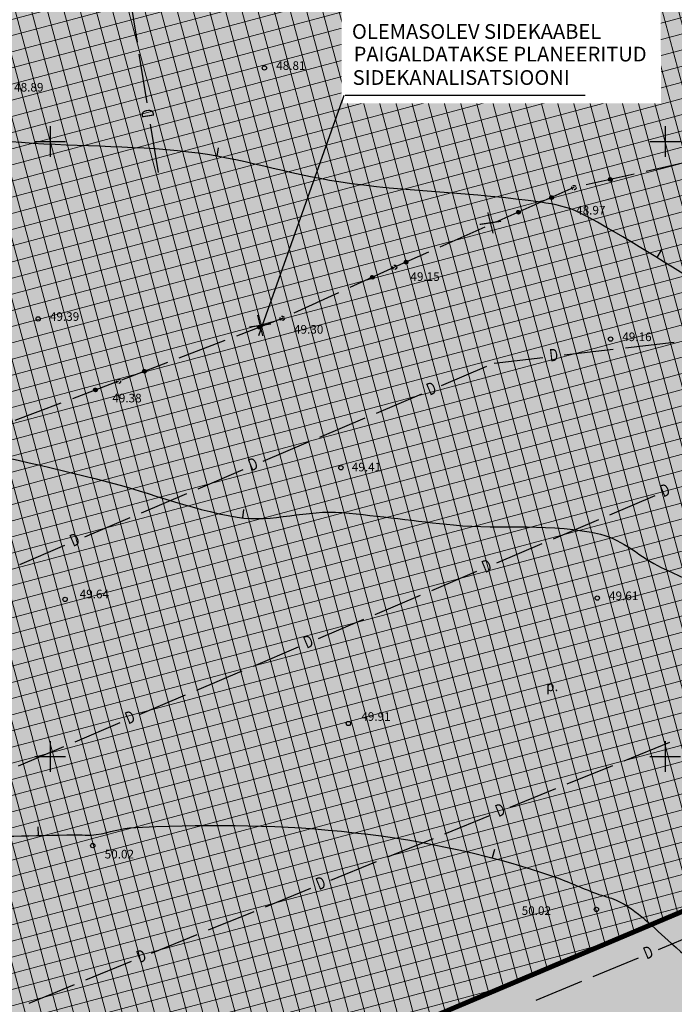
# Model space of a CAD drawing. Units: metres. Extents: x 547959 to 551683, y 6581765 to 6582864.
# Drawn here: x 549248 to 549301, y 6582330 to 6582410 of the extents above; entities that cross this region are included whole.
import ezdxf
from ezdxf.enums import TextEntityAlignment as Align

# ---------------------------------------------------------------- set-up
doc = ezdxf.new("R2010")
doc.units = ezdxf.units.M
doc.set_wipeout_variables(frame=1)
doc.linetypes.add('CENTER', pattern=[50.8, 31.75, -6.35, 6.35, -6.35])
doc.linetypes.add('jarve tee 2 l-est 2d-MUST$0$HIDDEN', pattern=[0.375, 0.25, -0.125])
doc.layers.add('05383 GES$0$K-likv-obekt', color=22, linetype='Continuous', lineweight=9)
doc.layers.add('K-hoon-ala-EK', color=60, linetype='Continuous', lineweight=18)
for name, color, linetype in [('05383 GES$0$K-LIKVIDEERITAV SIDE', 7, 'Continuous'), ('05383 GES$0$K-SIDETEKST', 7, 'Continuous'), ('05383 GES$0$K-xref', 7, 'Continuous'), ('jarve tee 2 l-est 2d-MUST$0$29', 7, 'Continuous'), ('jarve tee 2 l-est 2d-MUST$0$32', 7, 'Continuous'), ('jarve tee 2 l-est 2d-MUST$0$34_VEEKOGU', 7, 'Continuous'), ('jarve tee 2 l-est 2d-MUST$0$37_TRUUP', 7, 'Continuous'), ('jarve tee 2 l-est 2d-MUST$0$4_RAJATISEDET', 7, 'Continuous'), ('jarve tee 2 l-est 2d-MUST$0$9_GTRASS', 7, 'Continuous'), ('K-haljastus', 71, 'Continuous'), ('K-x-ref', 7, 'Continuous')]:
    doc.layers.add(name, color=color, linetype=linetype)
doc.styles.add('05383 GES$0$SWISL', font='swissl.ttf')
doc.styles.add('jarve tee 2 l-est 2d-MUST$0$ROMANS', font='ROMANS')
doc.styles.add('jarve tee 2 l-est 2d-MUST$0$TXT', font='txt.shx')

# ---------------------------------------------------------------- blocks, each defined once
blk = doc.blocks.new('05383 GES$0$RIST')
at = {"layer": '05383 GES$0$K-likv-obekt', "linetype": 'Continuous', "const_width": 0.1, "flags": 128}
for points in [[(-0.651, 0.591), (0.651, -0.591)], [(0.651, 0.591), (-0.651, -0.591)]]:
    blk.add_lwpolyline(points, dxfattribs=at)
blk = doc.blocks.new('05383 GES')
at = {"layer": '05383 GES$0$K-LIKVIDEERITAV SIDE', "rotation": 326.230350759458}
for p in [(549285.798, 6582393.395), (549267.08, 6582385.046)]:
    blk.add_blockref('05383 GES$0$RIST', p, dxfattribs=at)
at = {"color": 255}
blk.add_wipeout([(549273.699, 6582413.889), (549273.699, 6582403.102), (549299.679, 6582403.102), (549299.618, 6582413.889)], dxfattribs=at).dxf.layer = '05383 GES$0$K-SIDETEKST'
at = {"layer": '05383 GES$0$K-xref'}
for p, q in [((549266.959, 6582384.225), (549273.905, 6582403.778)), ((549274, 6582403.778), (549293.5, 6582403.778))]:
    blk.add_line(p, q, dxfattribs=at)
at = {"layer": '05383 GES$0$K-SIDETEKST', "color": 7, "style": '05383 GES$0$SWISL'}
for s, p in [('OLEMASOLEV SIDEKAABEL', (549274.54, 6582408.356)), ('PAIGALDATAKSE PLANEERITUD', (549274.677, 6582406.519)), ('SIDEKANALISATSIOONI', (549274.602, 6582404.611))]:
    blk.add_text(s, height=1.2, dxfattribs=at).set_placement(p)
blk = doc.blocks.new('jarve tee 2 l-est 2d-MUST$0$KORDRI')
at = {"layer": 'jarve tee 2 l-est 2d-MUST$0$34_VEEKOGU', "color": 7, "linetype": 'Continuous'}
for p, q in [((0, 5), (0, -5)), ((-5, 0), (5, 0))]:
    blk.add_line(p, q, dxfattribs=at)
blk = doc.blocks.new('jarve tee 2 l-est 2d-MUST')
at = {"layer": 'jarve tee 2 l-est 2d-MUST$0$29', "linetype": 'Continuous'}
for p, q in [((549277.854, 6582409.638), (549277.223, 6582413.588)), ((549257.093, 6582408.088), (549256.452, 6582412.036)), ((549257.894, 6582403.153), (549257.253, 6582407.101)), ((549258.816, 6582397.477), (549258.175, 6582401.425)), ((549291.808, 6582382.648), (549295.782, 6582383.11)), ((549296.775, 6582383.226), (549300.748, 6582383.688)), ((549286.097, 6582381.983), (549290.07, 6582382.446)), ((549281.821, 6582380.169), (549285.503, 6582381.731)), ((549276.527, 6582377.924), (549280.21, 6582379.486)), ((549271.924, 6582375.972), (549275.607, 6582377.534)), ((549267.321, 6582374.02), (549271.004, 6582375.581)), ((549262.028, 6582371.774), (549265.71, 6582373.336)), ((549257.425, 6582369.822), (549261.107, 6582371.384)), ((549295.521, 6582369.649), (549299.204, 6582371.212)), ((549252.822, 6582367.87), (549256.504, 6582369.431)), ((549290.919, 6582367.696), (549294.601, 6582369.259)), ((549247.528, 6582365.624), (549251.211, 6582367.186)), ((549286.316, 6582365.743), (549289.998, 6582367.306)), ((549281.023, 6582363.497), (549284.705, 6582365.06)), ((549276.42, 6582361.544), (549280.102, 6582363.106)), ((549271.817, 6582359.591), (549275.499, 6582361.153)), ((549266.524, 6582357.345), (549270.206, 6582358.907)), ((549261.921, 6582355.392), (549265.603, 6582356.954)), ((549257.319, 6582353.439), (549261.001, 6582355.001)), ((549252.025, 6582351.192), (549255.708, 6582352.755)), ((549296.679, 6582349.651), (549300.384, 6582351.159)), ((549247.423, 6582349.239), (549251.105, 6582350.802)), ((549292.048, 6582347.766), (549295.753, 6582349.274)), ((549287.417, 6582345.88), (549291.122, 6582347.389)), ((549282.091, 6582343.712), (549285.796, 6582345.221)), ((549277.46, 6582341.827), (549281.165, 6582343.335)), ((549272.829, 6582339.942), (549276.534, 6582341.45)), ((549267.504, 6582337.774), (549271.208, 6582339.282)), ((549262.873, 6582335.889), (549266.578, 6582337.397)), ((549299.456, 6582334.308), (549303.151, 6582335.839)), ((549258.242, 6582334.004), (549261.946, 6582335.512)), ((549294.144, 6582332.106), (549297.839, 6582333.637)), ((549252.916, 6582331.836), (549256.621, 6582333.344)), ((549248.285, 6582329.951), (549251.99, 6582331.459)), ((549289.525, 6582330.191), (549293.22, 6582331.723))]:
    blk.add_line(p, q, dxfattribs=at)
at = {"layer": 'jarve tee 2 l-est 2d-MUST$0$32', "linetype": 'Continuous'}
for p, q in [((549302.369, 6582398.456), (549298.467, 6582397.578)), ((549297.491, 6582397.359), (549293.589, 6582396.481)), ((549295.473, 6582397.054), (549295.39, 6582396.923)), ((549295.49, 6582397.061), (549295.391, 6582396.905)), ((549295.454, 6582397.043), (549295.392, 6582396.945)), ((549295.504, 6582397.065), (549295.393, 6582396.89)), ((549295.518, 6582397.068), (549295.397, 6582396.877)), ((549295.53, 6582397.069), (549295.401, 6582396.864)), ((549295.427, 6582397.019), (549295.403, 6582396.98)), ((549295.542, 6582397.07), (549295.406, 6582396.854)), ((549295.554, 6582397.069), (549295.411, 6582396.843)), ((549295.565, 6582397.068), (549295.417, 6582396.834)), ((549295.575, 6582397.066), (549295.424, 6582396.826)), ((549295.585, 6582397.063), (549295.43, 6582396.818)), ((549295.595, 6582397.059), (549295.438, 6582396.81)), ((549295.604, 6582397.055), (549295.445, 6582396.804)), ((549295.613, 6582397.051), (549295.453, 6582396.798)), ((549295.622, 6582397.046), (549295.461, 6582396.792)), ((549295.63, 6582397.04), (549295.47, 6582396.787)), ((549295.638, 6582397.033), (549295.479, 6582396.783)), ((549295.645, 6582397.027), (549295.489, 6582396.779)), ((549295.652, 6582397.019), (549295.498, 6582396.776)), ((549295.659, 6582397.011), (549295.509, 6582396.773)), ((549295.665, 6582397.002), (549295.519, 6582396.771)), ((549295.671, 6582396.993), (549295.53, 6582396.77)), ((549295.676, 6582396.982), (549295.542, 6582396.77)), ((549295.681, 6582396.971), (549295.554, 6582396.771)), ((549295.685, 6582396.958), (549295.567, 6582396.772)), ((549295.688, 6582396.944), (549295.581, 6582396.776)), ((549295.69, 6582396.929), (549295.596, 6582396.781)), ((549295.69, 6582396.91), (549295.613, 6582396.789)), ((549295.686, 6582396.885), (549295.634, 6582396.803)), ((549292.595, 6582396.257), (549289.906, 6582395.064)), ((549292.613, 6582396.261), (549292.595, 6582396.257)), ((549289.906, 6582395.064), (549286.251, 6582393.441)), ((549290.659, 6582395.55), (549290.618, 6582395.441)), ((549290.676, 6582395.565), (549290.62, 6582395.419)), ((549290.637, 6582395.521), (549290.621, 6582395.478)), ((549290.69, 6582395.575), (549290.624, 6582395.402)), ((549290.704, 6582395.582), (549290.629, 6582395.388)), ((549290.716, 6582395.587), (549290.635, 6582395.376)), ((549290.729, 6582395.591), (549290.642, 6582395.365)), ((549290.74, 6582395.594), (549290.648, 6582395.355)), ((549290.752, 6582395.595), (549290.656, 6582395.346)), ((549290.763, 6582395.596), (549290.664, 6582395.338)), ((549290.774, 6582395.596), (549290.671, 6582395.331)), ((549290.784, 6582395.595), (549290.68, 6582395.324)), ((549290.794, 6582395.594), (549290.688, 6582395.319)), ((549290.804, 6582395.591), (549290.697, 6582395.314)), ((549290.814, 6582395.589), (549290.706, 6582395.309)), ((549290.823, 6582395.585), (549290.715, 6582395.305)), ((549290.832, 6582395.581), (549290.725, 6582395.302)), ((549290.841, 6582395.577), (549290.735, 6582395.3)), ((549290.85, 6582395.571), (549290.744, 6582395.298)), ((549290.858, 6582395.565), (549290.755, 6582395.297)), ((549290.866, 6582395.559), (549290.765, 6582395.296)), ((549290.874, 6582395.551), (549290.776, 6582395.296)), ((549290.882, 6582395.543), (549290.787, 6582395.297)), ((549290.889, 6582395.534), (549290.799, 6582395.299)), ((549290.896, 6582395.524), (549290.811, 6582395.302)), ((549290.902, 6582395.512), (549290.823, 6582395.307)), ((549290.908, 6582395.499), (549290.836, 6582395.313)), ((549290.912, 6582395.484), (549290.85, 6582395.321)), ((549290.916, 6582395.465), (549290.865, 6582395.332)), ((549290.917, 6582395.44), (549290.882, 6582395.35)), ((549287.971, 6582394.357), (549287.929, 6582394.248)), ((549287.987, 6582394.371), (549287.931, 6582394.226)), ((549287.949, 6582394.328), (549287.932, 6582394.284)), ((549288.001, 6582394.381), (549287.935, 6582394.209)), ((549288.015, 6582394.388), (549287.94, 6582394.195)), ((549288.028, 6582394.394), (549287.946, 6582394.182)), ((549288.04, 6582394.397), (549287.953, 6582394.171)), ((549288.052, 6582394.4), (549287.96, 6582394.161)), ((549288.063, 6582394.402), (549287.967, 6582394.152)), ((549288.074, 6582394.402), (549287.975, 6582394.145)), ((549288.085, 6582394.402), (549287.983, 6582394.137)), ((549288.095, 6582394.402), (549287.991, 6582394.131)), ((549288.105, 6582394.4), (549287.999, 6582394.125)), ((549288.115, 6582394.398), (549288.008, 6582394.12)), ((549288.125, 6582394.395), (549288.017, 6582394.116)), ((549288.134, 6582394.392), (549288.026, 6582394.112)), ((549288.143, 6582394.388), (549288.036, 6582394.109)), ((549288.152, 6582394.383), (549288.046, 6582394.106)), ((549288.161, 6582394.378), (549288.056, 6582394.105)), ((549288.169, 6582394.372), (549288.066, 6582394.103)), ((549288.177, 6582394.365), (549288.076, 6582394.103)), ((549288.185, 6582394.358), (549288.087, 6582394.103)), ((549288.193, 6582394.35), (549288.098, 6582394.104)), ((549288.2, 6582394.34), (549288.11, 6582394.106)), ((549288.207, 6582394.33), (549288.122, 6582394.109)), ((549288.213, 6582394.319), (549288.134, 6582394.113)), ((549288.219, 6582394.306), (549288.147, 6582394.119)), ((549288.224, 6582394.29), (549288.161, 6582394.127)), ((549288.227, 6582394.272), (549288.176, 6582394.139)), ((549288.228, 6582394.247), (549288.193, 6582394.156)), ((549285.337, 6582393.036), (549281.681, 6582391.413)), ((549280.767, 6582391.008), (549278.01, 6582389.784)), ((549278.831, 6582390.3), (549278.789, 6582390.192)), ((549278.847, 6582390.315), (549278.791, 6582390.17)), ((549278.809, 6582390.271), (549278.792, 6582390.228)), ((549278.862, 6582390.325), (549278.795, 6582390.153)), ((549278.875, 6582390.332), (549278.801, 6582390.138)), ((549278.888, 6582390.337), (549278.806, 6582390.126)), ((549278.9, 6582390.341), (549278.813, 6582390.115)), ((549278.912, 6582390.344), (549278.82, 6582390.105)), ((549278.923, 6582390.345), (549278.827, 6582390.096)), ((549278.934, 6582390.346), (549278.835, 6582390.088)), ((549278.945, 6582390.346), (549278.843, 6582390.081)), ((549278.955, 6582390.345), (549278.851, 6582390.075)), ((549278.966, 6582390.344), (549278.86, 6582390.069)), ((549278.975, 6582390.342), (549278.868, 6582390.064)), ((549278.985, 6582390.339), (549278.877, 6582390.059)), ((549278.995, 6582390.335), (549278.887, 6582390.056)), ((549279.004, 6582390.332), (549278.896, 6582390.053)), ((549279.013, 6582390.327), (549278.906, 6582390.05)), ((549279.021, 6582390.322), (549278.916, 6582390.048)), ((549279.03, 6582390.316), (549278.926, 6582390.047)), ((549279.038, 6582390.309), (549278.937, 6582390.046)), ((549279.046, 6582390.302), (549278.948, 6582390.047)), ((549279.053, 6582390.293), (549278.959, 6582390.048)), ((549279.06, 6582390.284), (549278.97, 6582390.05)), ((549279.067, 6582390.274), (549278.982, 6582390.053)), ((549279.073, 6582390.262), (549278.994, 6582390.057)), ((549279.079, 6582390.249), (549279.007, 6582390.063)), ((549279.084, 6582390.234), (549279.021, 6582390.071)), ((549278.01, 6582389.784), (549274.37, 6582388.126)), ((549279.088, 6582390.215), (549279.036, 6582390.082)), ((549279.089, 6582390.19), (549279.054, 6582390.1)), ((549276.081, 6582389.058), (549276.041, 6582388.949)), ((549276.098, 6582389.073), (549276.043, 6582388.927)), ((549276.06, 6582389.029), (549276.044, 6582388.985)), ((549276.112, 6582389.083), (549276.047, 6582388.91)), ((549276.125, 6582389.09), (549276.053, 6582388.896)), ((549276.138, 6582389.096), (549276.059, 6582388.883)), ((549276.15, 6582389.099), (549276.065, 6582388.872)), ((549276.162, 6582389.102), (549276.072, 6582388.863)), ((549276.173, 6582389.104), (549276.08, 6582388.854)), ((549276.184, 6582389.105), (549276.088, 6582388.846)), ((549276.195, 6582389.105), (549276.096, 6582388.839)), ((549276.205, 6582389.104), (549276.104, 6582388.833)), ((549276.216, 6582389.103), (549276.112, 6582388.827)), ((549276.225, 6582389.101), (549276.121, 6582388.822)), ((549276.235, 6582389.098), (549276.13, 6582388.818)), ((549276.245, 6582389.095), (549276.14, 6582388.814)), ((549276.254, 6582389.091), (549276.149, 6582388.811)), ((549276.263, 6582389.086), (549276.159, 6582388.809)), ((549276.272, 6582389.081), (549276.169, 6582388.807)), ((549276.28, 6582389.075), (549276.179, 6582388.806)), ((549276.288, 6582389.069), (549276.19, 6582388.805)), ((549276.296, 6582389.061), (549276.201, 6582388.805)), ((549276.304, 6582389.053), (549276.212, 6582388.807)), ((549276.311, 6582389.044), (549276.223, 6582388.809)), ((549276.318, 6582389.034), (549276.235, 6582388.812)), ((549276.324, 6582389.022), (549276.247, 6582388.816)), ((549276.33, 6582389.009), (549276.26, 6582388.822)), ((549276.335, 6582388.994), (549276.274, 6582388.831)), ((549276.339, 6582388.976), (549276.289, 6582388.842)), ((549276.34, 6582388.951), (549276.306, 6582388.86)), ((549273.461, 6582387.712), (549269.821, 6582386.053)), ((549268.876, 6582385.623), (549265.142, 6582384.189)), ((549268.911, 6582385.639), (549268.876, 6582385.623)), ((549266.906, 6582385.015), (549266.859, 6582384.909)), ((549266.923, 6582385.029), (549266.86, 6582384.887)), ((549266.938, 6582385.038), (549266.863, 6582384.87)), ((549266.883, 6582384.987), (549266.864, 6582384.945)), ((549266.952, 6582385.045), (549266.868, 6582384.855)), ((549266.965, 6582385.049), (549266.873, 6582384.842)), ((549266.978, 6582385.053), (549266.879, 6582384.831)), ((549266.989, 6582385.055), (549266.885, 6582384.821)), ((549267.001, 6582385.056), (549266.892, 6582384.812)), ((549267.012, 6582385.056), (549266.9, 6582384.803)), ((549267.022, 6582385.055), (549266.907, 6582384.796)), ((549267.033, 6582385.054), (549266.915, 6582384.789)), ((549267.043, 6582385.052), (549266.923, 6582384.783)), ((549267.053, 6582385.049), (549266.932, 6582384.777)), ((549267.062, 6582385.046), (549266.94, 6582384.772)), ((549267.071, 6582385.042), (549266.949, 6582384.768)), ((549267.08, 6582385.038), (549266.959, 6582384.764)), ((549267.089, 6582385.032), (549266.968, 6582384.762)), ((549267.097, 6582385.027), (549266.978, 6582384.759)), ((549267.105, 6582385.02), (549266.988, 6582384.757)), ((549267.113, 6582385.013), (549266.999, 6582384.756)), ((549267.121, 6582385.006), (549267.01, 6582384.756)), ((549267.128, 6582384.997), (549267.021, 6582384.757)), ((549267.135, 6582384.987), (549267.032, 6582384.758)), ((549267.141, 6582384.977), (549267.044, 6582384.76)), ((549267.147, 6582384.965), (549267.057, 6582384.764)), ((549267.152, 6582384.952), (549267.07, 6582384.769)), ((549267.156, 6582384.936), (549267.084, 6582384.777)), ((549267.158, 6582384.918), (549267.1, 6582384.787)), ((549267.158, 6582384.893), (549267.119, 6582384.804)), ((549264.208, 6582383.831), (549260.474, 6582382.396)), ((549259.541, 6582382.038), (549255.807, 6582380.604)), ((549257.571, 6582381.43), (549257.524, 6582381.324)), ((549257.588, 6582381.444), (549257.525, 6582381.302)), ((549257.603, 6582381.453), (549257.528, 6582381.285)), ((549257.617, 6582381.46), (549257.533, 6582381.27)), ((549257.63, 6582381.464), (549257.538, 6582381.257)), ((549257.642, 6582381.468), (549257.544, 6582381.246)), ((549257.654, 6582381.47), (549257.55, 6582381.236)), ((549257.666, 6582381.471), (549257.557, 6582381.227)), ((549257.677, 6582381.471), (549257.564, 6582381.219)), ((549257.687, 6582381.47), (549257.572, 6582381.211)), ((549257.698, 6582381.469), (549257.58, 6582381.204)), ((549257.708, 6582381.467), (549257.588, 6582381.198)), ((549257.718, 6582381.464), (549257.596, 6582381.192)), ((549257.727, 6582381.461), (549257.605, 6582381.188)), ((549257.736, 6582381.457), (549257.614, 6582381.183)), ((549257.745, 6582381.453), (549257.624, 6582381.18)), ((549257.754, 6582381.448), (549257.633, 6582381.177)), ((549257.762, 6582381.442), (549257.643, 6582381.174)), ((549257.77, 6582381.436), (549257.653, 6582381.173)), ((549257.778, 6582381.429), (549257.664, 6582381.172)), ((549257.786, 6582381.421), (549257.675, 6582381.171)), ((549257.548, 6582381.403), (549257.529, 6582381.36)), ((549257.793, 6582381.412), (549257.686, 6582381.172)), ((549257.799, 6582381.403), (549257.697, 6582381.173)), ((549257.806, 6582381.392), (549257.709, 6582381.175)), ((549257.811, 6582381.38), (549257.722, 6582381.179)), ((549257.816, 6582381.367), (549257.735, 6582381.184)), ((549257.821, 6582381.351), (549257.749, 6582381.192)), ((549257.823, 6582381.333), (549257.765, 6582381.202)), ((549257.823, 6582381.308), (549257.784, 6582381.219)), ((549255.559, 6582380.509), (549251.818, 6582379.093)), ((549253.586, 6582379.911), (549253.539, 6582379.805)), ((549253.604, 6582379.924), (549253.54, 6582379.783)), ((549253.619, 6582379.934), (549253.543, 6582379.765)), ((549253.563, 6582379.883), (549253.544, 6582379.841)), ((549253.632, 6582379.94), (549253.547, 6582379.751)), ((549253.645, 6582379.945), (549253.552, 6582379.738)), ((549253.658, 6582379.948), (549253.558, 6582379.727)), ((549253.67, 6582379.95), (549253.565, 6582379.716)), ((549253.681, 6582379.951), (549253.571, 6582379.707)), ((549253.692, 6582379.951), (549253.579, 6582379.699)), ((549253.703, 6582379.95), (549253.586, 6582379.691)), ((549253.713, 6582379.949), (549253.594, 6582379.684)), ((549253.723, 6582379.947), (549253.602, 6582379.678)), ((549253.733, 6582379.944), (549253.611, 6582379.673)), ((549253.743, 6582379.941), (549253.62, 6582379.668)), ((549253.752, 6582379.937), (549253.628, 6582379.663)), ((549253.761, 6582379.932), (549253.638, 6582379.66)), ((549253.769, 6582379.927), (549253.647, 6582379.657)), ((549253.778, 6582379.921), (549253.657, 6582379.654)), ((549253.786, 6582379.915), (549253.667, 6582379.652)), ((549253.794, 6582379.908), (549253.678, 6582379.651)), ((549253.801, 6582379.9), (549253.689, 6582379.651)), ((549253.808, 6582379.891), (549253.7, 6582379.651)), ((549253.815, 6582379.882), (549253.711, 6582379.653)), ((549253.821, 6582379.871), (549253.723, 6582379.655)), ((549253.826, 6582379.859), (549253.736, 6582379.659)), ((549253.831, 6582379.846), (549253.749, 6582379.664)), ((549253.835, 6582379.831), (549253.764, 6582379.671)), ((549253.838, 6582379.812), (549253.779, 6582379.682)), ((549253.838, 6582379.787), (549253.798, 6582379.698)), ((549250.883, 6582378.739), (549247.142, 6582377.323))]:
    blk.add_line(p, q, dxfattribs=at)
for centre in [(549295.54, 6582396.92), (549290.767, 6582395.446), (549288.078, 6582394.253), (549278.939, 6582390.196), (549276.19, 6582388.955), (549267.009, 6582384.906), (549257.674, 6582381.321), (549253.688, 6582379.801)]:
    blk.add_circle(centre, 0.15, dxfattribs=at)
at = {"layer": 'jarve tee 2 l-est 2d-MUST$0$37_TRUUP', "linetype": 'Continuous'}
for p, q in [((549263.672, 6582399.501), (549263.547, 6582398.812)), ((549299.684, 6582391.174), (549299.318, 6582390.577)), ((549265.713, 6582370.096), (549265.634, 6582369.401)), ((549249.001, 6582344.27), (549249.017, 6582343.57)), ((549286.131, 6582342.425), (549285.954, 6582341.747))]:
    blk.add_line(p, q, dxfattribs=at)
for points, knots in [([(549224.821, 6582442.707), (549225.117, 6582442.569), (549225.412, 6582442.427), (549225.705, 6582442.284), (549230.762, 6582439.81), (549229.881, 6582430.366), (549235.151, 6582428.273), (549238.491, 6582426.946), (549241.911, 6582425.969), (549245.383, 6582425.107), (549247.587, 6582424.56), (549249.781, 6582423.997), (549252.002, 6582423.546), (549252.963, 6582423.351), (549253.964, 6582423.39), (549254.926, 6582423.212), (549260.462, 6582422.187), (549265.602, 6582419.339), (549271.09, 6582418.155), (549274.584, 6582417.401), (549278.33, 6582417.87), (549281.82, 6582417.087), (549284.872, 6582416.403), (549287.658, 6582414.629), (549290.72, 6582413.976), (549296.143, 6582412.819), (549301.817, 6582412.832), (549307.25, 6582411.616), (549308.103, 6582411.425), (549308.943, 6582411.194), (549309.777, 6582410.916), (549311.002, 6582410.508), (549312.178, 6582410.005), (549313.33, 6582409.43), (549317.277, 6582407.459), (549320.435, 6582404.135), (549324.332, 6582402.134), (549324.967, 6582401.808), (549325.723, 6582401.735), (549326.344, 6582401.377), (549330.44, 6582399.017), (549334.492, 6582396.569), (549338.399, 6582393.906), (549338.694, 6582393.705), (549338.99, 6582393.505), (549339.284, 6582393.302)], [0, 0, 0, 0, 0.007584, 0.007584, 0.007584, 0.138315, 0.138315, 0.138315, 0.221179, 0.221179, 0.221179, 0.273792, 0.273792, 0.273792, 0.296561, 0.296561, 0.296561, 0.427593, 0.427593, 0.427593, 0.511017, 0.511017, 0.511017, 0.583958, 0.583958, 0.583958, 0.713141, 0.713141, 0.713141, 0.733427, 0.733427, 0.733427, 0.763223, 0.763223, 0.763223, 0.865356, 0.865356, 0.865356, 0.881988, 0.881988, 0.881988, 0.991711, 0.991711, 0.991711, 1, 1, 1, 1]), ([(549334.831, 6582371.024), (549332.07, 6582373.645), (549329.078, 6582376.024), (549325.759, 6582377.957), (549322.725, 6582379.724), (549318.972, 6582379.744), (549315.891, 6582381.352), (549311.892, 6582383.438), (549307.923, 6582385.603), (549303.984, 6582387.805), (549300.311, 6582389.858), (549296.875, 6582392.22), (549293.093, 6582394.193), (549292.103, 6582394.709), (549290.998, 6582394.903), (549289.906, 6582395.064), (549284.451, 6582395.869), (549278.905, 6582395.887), (549273.479, 6582396.723), (549269.385, 6582397.353), (549265.386, 6582398.68), (549261.263, 6582399.154), (549256.461, 6582399.706), (549251.598, 6582399.561), (549246.78, 6582399.987), (549240.367, 6582400.554), (549233.919, 6582400.892), (549227.616, 6582402.376), (549226.726, 6582402.586), (549225.881, 6582402.922), (549225.001, 6582403.151), (549224.493, 6582403.283), (549223.985, 6582403.417), (549223.476, 6582403.546)], [0, 0, 0, 0, 0.096418, 0.096418, 0.096418, 0.184546, 0.184546, 0.184546, 0.298917, 0.298917, 0.298917, 0.405544, 0.405544, 0.405544, 0.433445, 0.433445, 0.433445, 0.572875, 0.572875, 0.572875, 0.678061, 0.678061, 0.678061, 0.80057, 0.80057, 0.80057, 0.963661, 0.963661, 0.963661, 0.986694, 0.986694, 0.986694, 1, 1, 1, 1]), ([(549224.652, 6582373.547), (549228.797, 6582373.985), (549232.964, 6582374.268), (549237.105, 6582374.667), (549237.901, 6582374.744), (549238.633, 6582375.38), (549239.414, 6582375.333), (549244.118, 6582375.052), (549248.92, 6582373.725), (549253.626, 6582372.602), (549257.533, 6582371.67), (549261.253, 6582370.115), (549265.222, 6582369.458), (549268.041, 6582368.992), (549270.919, 6582370.093), (549273.748, 6582369.837), (549276.763, 6582369.564), (549279.774, 6582369.123), (549282.788, 6582368.826), (549286.76, 6582368.434), (549290.82, 6582369.028), (549294.753, 6582368.069), (549296.6, 6582367.619), (549298.015, 6582366.186), (549299.694, 6582365.372), (549304.648, 6582362.97), (549309.883, 6582361.086), (549314.811, 6582358.494), (549318.352, 6582356.632), (549321.622, 6582354.279), (549324.396, 6582351.384), (549326.814, 6582348.86), (549329.109, 6582346.287), (549331.285, 6582343.586)], [0, 0, 0, 0, 0.108169, 0.108169, 0.108169, 0.128959, 0.128959, 0.128959, 0.254161, 0.254161, 0.254161, 0.358103, 0.358103, 0.358103, 0.431937, 0.431937, 0.431937, 0.510633, 0.510633, 0.510633, 0.614353, 0.614353, 0.614353, 0.663052, 0.663052, 0.663052, 0.806735, 0.806735, 0.806735, 0.909981, 0.909981, 0.909981, 1, 1, 1, 1]), ([(549222.664, 6582341.512), (549225.662, 6582342.037), (549228.669, 6582342.472), (549231.706, 6582342.773), (549238.245, 6582343.42), (549244.799, 6582343.453), (549251.348, 6582343.627), (549252.02, 6582343.645), (549252.694, 6582343.599), (549253.366, 6582343.613), (549254.413, 6582343.635), (549255.426, 6582344.127), (549256.459, 6582344.186), (549267.801, 6582344.838), (549279.604, 6582344.116), (549290.769, 6582340.297), (549292.039, 6582339.863), (549293.198, 6582339.305), (549294.423, 6582338.853), (549294.951, 6582338.658), (549295.508, 6582338.547), (549296.028, 6582338.312), (549297.784, 6582337.521), (549299.06, 6582336.058), (549300.524, 6582334.782), (549304.459, 6582331.353), (549308.293, 6582328.18), (549311.199, 6582323.741), (549314.774, 6582318.279), (549310.358, 6582311.019), (549311.855, 6582304.855), (549312.077, 6582303.941), (549312.194, 6582303.009), (549313.023, 6582302.308), (549313.54, 6582301.871), (549314.239, 6582302.581), (549314.771, 6582302.351), (549316.561, 6582301.577), (549318.387, 6582300.813), (549320.12, 6582299.891)], [0, 0, 0, 0, 0.073321, 0.073321, 0.073321, 0.231217, 0.231217, 0.231217, 0.247425, 0.247425, 0.247425, 0.272688, 0.272688, 0.272688, 0.550001, 0.550001, 0.550001, 0.581555, 0.581555, 0.581555, 0.595157, 0.595157, 0.595157, 0.641065, 0.641065, 0.641065, 0.764405, 0.764405, 0.764405, 0.916172, 0.916172, 0.916172, 0.938676, 0.938676, 0.938676, 0.952719, 0.952719, 0.952719, 1, 1, 1, 1])]:
    blk.add_open_spline(points, degree=3, knots=knots, dxfattribs=at)
at = {"layer": 'jarve tee 2 l-est 2d-MUST$0$4_RAJATISEDET', "linetype": 'Continuous'}
for centre in [(549288.603, 6582407.497), (549267.428, 6582405.991), (549249.029, 6582385.584), (549295.566, 6582383.937), (549273.641, 6582373.479), (549294.487, 6582362.875), (549251.223, 6582362.77), (549274.251, 6582352.682), (549253.462, 6582342.755), (549294.42, 6582337.559)]:
    blk.add_circle(centre, 0.175, dxfattribs=at)
at = {"layer": 'jarve tee 2 l-est 2d-MUST$0$4_RAJATISEDET', "linetype": 'jarve tee 2 l-est 2d-MUST$0$HIDDEN'}
for centre in [(549292.595, 6582396.257), (549278.01, 6582389.784), (549268.876, 6582385.623), (549255.559, 6582380.509)]:
    blk.add_circle(centre, 0.175, dxfattribs=at)
at = {"layer": 'jarve tee 2 l-est 2d-MUST$0$34_VEEKOGU', "linetype": 'Continuous', "xscale": 0.25, "yscale": 0.25}
for p in [(549250, 6582400), (549300, 6582400), (549250, 6582350), (549300, 6582350)]:
    blk.add_blockref('jarve tee 2 l-est 2d-MUST$0$KORDRI', p, dxfattribs=at)
at = {"layer": 'jarve tee 2 l-est 2d-MUST$0$29', "linetype": 'Continuous', "style": 'jarve tee 2 l-est 2d-MUST$0$ROMANS', "width": 0.75}
for rotation, p in [(99.22294, (549258.058, 6582402.311)), (6.63944, (549290.96, 6582382.523)), (22.98379, (549281.042, 6582379.811)), (22.98379, (549266.542, 6582373.661)), (22.99323, (549300.036, 6582371.537)), (22.98379, (549252.043, 6582367.511)), (22.99323, (549285.537, 6582365.384)), (22.99323, (549271.038, 6582359.232)), (22.99323, (549256.54, 6582353.08)), (22.15031, (549286.633, 6582345.533)), (22.15031, (549272.045, 6582339.595)), (22.15031, (549257.458, 6582333.656)), (22.5155, (549298.674, 6582333.955))]:
    blk.add_text('D', height=1, rotation=rotation, dxfattribs=at).set_placement(p, align=Align.MIDDLE)
at = {"layer": 'jarve tee 2 l-est 2d-MUST$0$4_RAJATISEDET', "linetype": 'Continuous', "style": 'jarve tee 2 l-est 2d-MUST$0$TXT'}
for s, p in [('48.72', (549289.558, 6582407.337)), ('48.81', (549268.383, 6582405.831)), ('48.89', (549247.073, 6582404.07)), ('49.39', (549249.984, 6582385.424))]:
    blk.add_text(s, height=0.7, dxfattribs=at).set_placement(p)
for s, p in [('48.97', (549292.768, 6582394.071)), ('49.15', (549279.295, 6582388.673)), ('49.30', (549269.831, 6582384.38)), ('49.16', (549296.522, 6582383.777)), ('49.38', (549255.056, 6582378.793)), ('49.41', (549274.53, 6582373.183)), ('49.64', (549252.404, 6582362.859)), ('49.61', (549295.442, 6582362.715)), ('49.91', (549275.301, 6582352.897)), ('50.02', (549254.438, 6582341.708)), ('50.02', (549288.341, 6582337.115))]:
    blk.add_text(s, height=0.7, rotation=0.00241, dxfattribs=at).set_placement(p)
at = {"layer": 'jarve tee 2 l-est 2d-MUST$0$9_GTRASS', "linetype": 'Continuous', "style": 'jarve tee 2 l-est 2d-MUST$0$TXT'}
blk.add_text('p.', height=0.8, dxfattribs=at).set_placement((549290.824, 6582355.611), align=Align.MIDDLE)

msp = doc.modelspace()

# ---------------------------------------------------------------- hatches: boundary and pattern name
at = {"layer": 'K-haljastus'}
msp.add_hatch(color=256, dxfattribs=at).paths.add_polyline_path([(548758.952, 6582514.214), (549456.994, 6582493.824), (549426.371, 6582276.248), (549364.325, 6582250.785), (549366.132, 6582246.31), (549427.593, 6582103.696), (549322.758, 6582117.687), (549282.652, 6582210.732), (549280.914, 6582214.874), (549111.225, 6582143.62), (549101.498, 6582139.126), (549101.636, 6582158.235), (549103.745, 6582223.359), (549031.971, 6582246.473), (548965.862, 6582267.761), (548863.96, 6582300.577), (548766.387, 6582331.998), (548737.39, 6582340.173), (548752.012, 6582422.212), (548740.072, 6582424.787)])
at = {"layer": 'K-hoon-ala-EK'}
h = msp.add_hatch(dxfattribs=at)
h.set_pattern_fill('ANSI37', color=256, scale=0.4, angle=60, style=0)
h.paths.add_polyline_path([(549058.684, 6582377.123), (549063.2, 6582368.874), (549060.1, 6582278.827), (549067.576, 6582272.302), (549099.017, 6582262.177), (549124.592, 6582262.718), (549354.585, 6582359.858), (549362.106, 6582456.178), (549347.094, 6582456.613), (549349.354, 6582485.56), (549062.162, 6582493.952)])

# ---------------------------------------------------------------- linework, layer by layer
at = {"layer": 'K-hoon-ala-EK', "linetype": 'CENTER', "ltscale": 0.2, "const_width": 0.4}
msp.add_lwpolyline([(549058.684, 6582377.123), (549063.2, 6582368.874), (549060.1, 6582278.827), (549067.576, 6582272.302), (549099.017, 6582262.177), (549124.592, 6582262.718), (549354.585, 6582359.858), (549362.106, 6582456.178), (549347.094, 6582456.613), (549349.354, 6582485.56), (549062.162, 6582493.952), (549058.684, 6582377.123)], dxfattribs=at)

# ---------------------------------------------------------------- block references
at = {"layer": 'K-x-ref'}
msp.add_blockref('jarve tee 2 l-est 2d-MUST', (0, 0), dxfattribs=at)

# ---------------------------------------------------------------- next in the draw order: block references
msp.add_blockref('05383 GES', (0, 0), dxfattribs=at)

doc.saveas('drawing.dxf')
